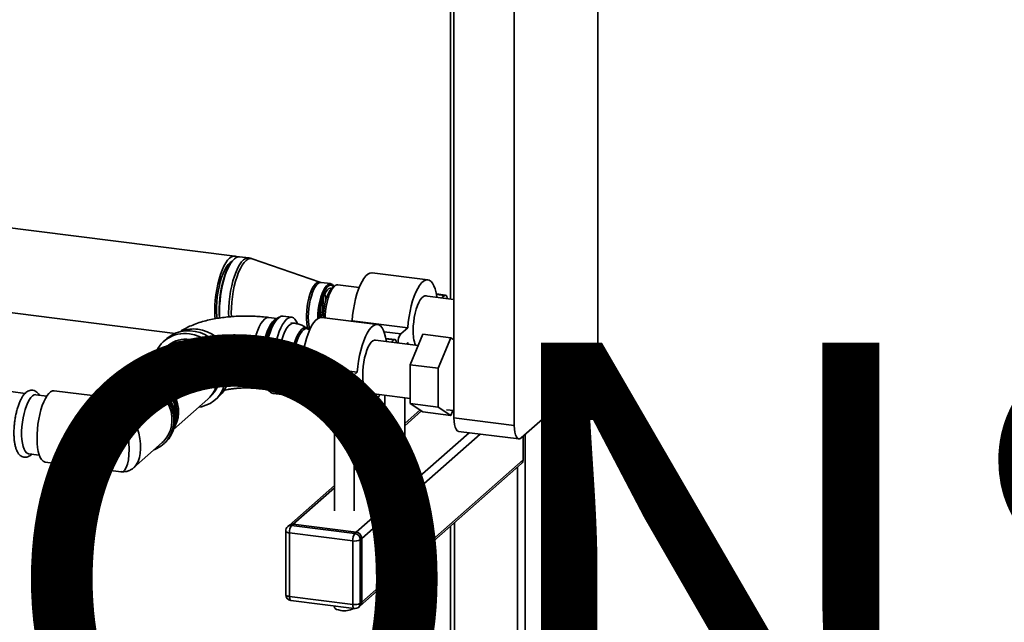
# Paper-space layout 'Blatt1' of a CAD drawing. Units: millimetres. Extents: x 0 to 6300, y 0 to 4455.
# Drawn here: x 5174 to 5670, y 1911 to 2215 of the extents above; entities that cross this region are included whole.
import ezdxf

# ---------------------------------------------------------------- set-up
doc = ezdxf.new("R2010")
doc.units = ezdxf.units.MM
doc.layers.add('1', color=7, linetype='Continuous')
doc.styles.add('SLDTEXTSTYLE0', font='TXT', dxfattribs={"width": 0.605})

# ---------------------------------------------------------------- blocks, each defined once
blk = doc.blocks.new('SW_NOTE_0_5')
at = {"layer": '1', "color": 0, "ltscale": 15, "insert": (1233.75, 309.38), "char_height": 240, "attachment_point": 2, "style": 'SLDTEXTSTYLE0'}
blk.add_mtext('PRODUKTIONS-', dxfattribs=at)

psp = doc.layouts.new('Blatt1')

# ---------------------------------------------------------------- linework, layer by layer
at = {"color": 7, "linetype": 'Continuous', "lineweight": 35, "ltscale": 15}
for p, q in [((5465.33, 2523.78), (5465.33, 2047.67)), ((5392.86, 2014.39), (5392.86, 2490.51)), ((5423.26, 2010.56), (5423.26, 2486.68)), ((5391.14, 2412.39), (5391.14, 2074.35)), ((5282.41, 2095.96), (4903.17, 2143.74)), ((4902.94, 2101.04), (5252.33, 2057.02)), ((5289.43, 2095.08), (5284.83, 2095.66)), ((5325.29, 2082.81), (5291.18, 2094.67)), ((5279.98, 2091.79), (5279.54, 2091.05)), ((5379.73, 2083.95), (5351.67, 2087.49)), ((5330.64, 2082.07), (5325.88, 2082.67)), ((5332.62, 2080.86), (5331.21, 2079.62)), ((5345.1, 2080.15), (5334.28, 2081.51)), ((5392.86, 2074.13), (5378.18, 2075.98)), ((5388.53, 2076.33), (5384, 2076.9)), ((5384.05, 2076.63), (5388.03, 2076.13)), ((5386.66, 2074.92), (5388.03, 2076.13)), ((5303.65, 2064.53), (5299.6, 2065.04)), ((5303.61, 2064.49), (5302.76, 2063.74)), ((5311.02, 2065.11), (5306.73, 2065.65)), ((5354.27, 2061.5), (5326.21, 2065.04)), ((5312.12, 2062.18), (5310.67, 2062.36)), ((5319.58, 2059.11), (5318.9, 2059.57)), ((5341.24, 2063.15), (5341.53, 2063.41)), ((5341.53, 2063.41), (5369.6, 2059.87)), ((5366.06, 2056.75), (5369.6, 2059.87)), ((5248.22, 2054.42), (5246.6, 2052.99)), ((5357.62, 2057.82), (5366.06, 2056.75)), ((5363.08, 2053.88), (5358.54, 2054.45)), ((5370.86, 2041.18), (5377.22, 2056.59)), ((5377.22, 2056.59), (5391.25, 2054.82)), ((5391.25, 2054.82), (5384.89, 2039.41)), ((5392.86, 2053.76), (5391.25, 2054.82)), ((5251.37, 2052.09), (5250.73, 2051.86)), ((5374.85, 2050.85), (5353.27, 2053.57)), ((5358.59, 2054.18), (5362.58, 2053.68)), ((5361.3, 2052.55), (5362.58, 2053.68)), ((5369.6, 2052.33), (5368.78, 2051.61)), ((5369.67, 2051.5), (5369.6, 2052.33)), ((5246.39, 2049.31), (5229.07, 2034.03)), ((5312.54, 2037.84), (5316.08, 2040.96)), ((5316.08, 2040.96), (5344.14, 2037.42)), ((5370.86, 2041.18), (5384.89, 2039.41)), ((5370.86, 2021.58), (5370.86, 2041.18)), ((5312.54, 2037.84), (5340.61, 2034.3)), ((5340.61, 2034.3), (5344.14, 2037.42)), ((5384.89, 2039.41), (5384.89, 2019.81)), ((5461.8, 2035.12), (5426.8, 2004.25)), ((5221.81, 2030.5), (5221.11, 2029.87)), ((5298.45, 2029.55), (5299.09, 2028.61)), ((5312.04, 2030.1), (5340.11, 2026.56)), ((5315.13, 2029.58), (5315.38, 2029.68)), ((5344.14, 2029.88), (5340.61, 2026.76)), ((5176.76, 2026.77), (5169.5, 2027.68)), ((5187.63, 2025.4), (5182.13, 2026.09)), ((5217.59, 2024.8), (5191.41, 2028.09)), ((5221.77, 2029.12), (5216.95, 2024.88)), ((5271.96, 2027.79), (5272.27, 2028.4)), ((5272.56, 2023.55), (5274.18, 2024.98)), ((5295.07, 2029.07), (5299.12, 2028.56)), ((5301.82, 2026.71), (5306.11, 2026.17)), ((5306.46, 2028.92), (5307.91, 2028.74)), ((5349.91, 2026.88), (5370.86, 2024.24)), ((5358.02, 2025.86), (5358.02, 1989.96)), ((5368.02, 1989.96), (5368.02, 2024.6)), ((5251.56, 2008.53), (5268.88, 2023.81)), ((5320.85, 2022.47), (5348.91, 2018.94)), ((5331.56, 2021.13), (5331.56, 2013.14)), ((5370.86, 2021.58), (5384.89, 2019.81)), ((5377.22, 2017.4), (5370.86, 2021.58)), ((5384.89, 2019.81), (5391.25, 2015.63)), ((5343.56, 2013.14), (5343.56, 2019.61)), ((5375.74, 2018.37), (5368.02, 2011.57)), ((5368.02, 2010.39), (5376.5, 2017.87)), ((5377.22, 2017.4), (5391.25, 2015.63)), ((5389.15, 2018.51), (5392.86, 2018.04)), ((5391.25, 2015.63), (5392.28, 2018.11)), ((5440.77, 2016.57), (5440.77, 1403.28)), ((5440.96, 1403.63), (5440.96, 2016.74)), ((5332.56, 2012.04), (5332.56, 1967.51)), ((5342.56, 1967.51), (5342.56, 2012.04)), ((5392.86, 2014.39), (5423.26, 2010.56)), ((5343.56, 1956.77), (5400.43, 2006.92)), ((5346.37, 1953.59), (5406.04, 2006.22)), ((5395.15, 2007.59), (5425.55, 2003.76)), ((5427.69, 1993.25), (5427.69, 2005.04)), ((5428.75, 2005.97), (5428.75, 1392.67)), ((5231.41, 1989.22), (5245.78, 2001.9)), ((5246.44, 2001.15), (5247.15, 2001.77)), ((5358.02, 2002.75), (5342.56, 1989.12)), ((5342.56, 1987.94), (5358.02, 2001.58)), ((5178.38, 1996.32), (5183.88, 1995.63)), ((5186.87, 1992.08), (5225.06, 1987.27)), ((5345.55, 1919.64), (5426.86, 1991.35)), ((5346.37, 1921.54), (5427.69, 1993.25)), ((5424.88, 1989.6), (5424.88, 1755.07)), ((5332.56, 1980.3), (5309.77, 1960.2)), ((5311.76, 1960.78), (5332.56, 1979.13)), ((5309.77, 1960.2), (5309.07, 1959.58)), ((5311.76, 1960.78), (5311.05, 1960.16)), ((5311.05, 1960.16), (5342.86, 1956.15)), ((5343.56, 1956.77), (5311.76, 1960.78)), ((5393.08, 1961.56), (5393.08, 1759.08)), ((5308.05, 1957.33), (5308.05, 1925.27)), ((5341.8, 1952.39), (5309.99, 1956.39)), ((5309.99, 1956.39), (5309.99, 1924.34)), ((5342.86, 1956.15), (5343.56, 1956.77)), ((5391.14, 1959.85), (5391.14, 1758.54)), ((5341.8, 1920.33), (5341.8, 1952.39)), ((5346.37, 1953.59), (5345.66, 1952.97)), ((5345.66, 1952.97), (5345.66, 1920.91)), ((5346.37, 1921.54), (5346.37, 1953.59)), ((5309.99, 1924.34), (5341.8, 1920.33)), ((5310.68, 1922.3), (5342.48, 1918.29)), ((5345.66, 1920.91), (5346.37, 1921.54)), ((5332.56, 1919.54), (5332.56, 1918.86)), ((5344.84, 1919.02), (5345.55, 1919.64))]:
    psp.add_line(p, q, dxfattribs=at)
at = {"color": 7, "linetype": 'Continuous', "lineweight": 35, "ltscale": 15, "flags": 128}
for points in [[(5283.58, 2095.5), (5283.51, 2095.54), (5282.63, 2095.92), (5281.7, 2095.95), (5280.74, 2095.61), (5279.76, 2094.92), (5278.79, 2093.88), (5277.82, 2092.52), (5276.9, 2090.86), (5276.02, 2088.93), (5275.2, 2086.76), (5274.46, 2084.39), (5273.82, 2081.85), (5273.27, 2079.2), (5272.84, 2076.47), (5272.52, 2073.72), (5272.33, 2070.98), (5272.27, 2068.32), (5272.33, 2065.77), (5272.43, 2064.36)], [(5274.79, 2064.69), (5274.74, 2065.46), (5274.68, 2068.01), (5274.74, 2070.68), (5274.94, 2073.41), (5275.25, 2076.17), (5275.68, 2078.89), (5276.23, 2081.55), (5276.88, 2084.08), (5277.61, 2086.46), (5278.43, 2088.63), (5279.31, 2090.56), (5280.24, 2092.22), (5281.2, 2093.58), (5282.18, 2094.61), (5283.15, 2095.3), (5284.12, 2095.64), (5284.83, 2095.66)], [(5279.33, 2065.27), (5279.29, 2067.43), (5279.35, 2070.1), (5279.54, 2072.83), (5279.86, 2075.59), (5280.29, 2078.31), (5280.83, 2080.97), (5281.48, 2083.5), (5282.22, 2085.88), (5283.03, 2088.05), (5283.91, 2089.98), (5284.84, 2091.64), (5285.8, 2093), (5286.78, 2094.03), (5287.76, 2094.72), (5288.72, 2095.06), (5289.43, 2095.08)], [(5280.65, 2065.39), (5280.62, 2067.31), (5280.68, 2069.96), (5280.87, 2072.68), (5281.18, 2075.41), (5281.61, 2078.12), (5282.15, 2080.76), (5282.8, 2083.28), (5283.53, 2085.64), (5284.34, 2087.8), (5285.21, 2089.72), (5286.13, 2091.37), (5287.09, 2092.71), (5288.06, 2093.74), (5289.03, 2094.43), (5289.99, 2094.77), (5290.91, 2094.74), (5291.18, 2094.67)], [(5280.91, 2093.2), (5280.91, 2093.2), (5279.99, 2092.66), (5279.08, 2091.76), (5278.17, 2090.54), (5277.3, 2089.01), (5276.48, 2087.21), (5275.72, 2085.18), (5275.03, 2082.94), (5274.44, 2080.54), (5273.96, 2078.04), (5273.59, 2075.48), (5273.33, 2072.9), (5273.2, 2070.37), (5273.2, 2067.92), (5273.33, 2065.61), (5273.45, 2064.47)], [(5274.64, 2064.7), (5274.64, 2064.73), (5274.51, 2067.14), (5274.51, 2069.68), (5274.64, 2072.31), (5274.89, 2074.99), (5275.26, 2077.66), (5275.75, 2080.28), (5276.34, 2082.8), (5277.02, 2085.17), (5277.79, 2087.36), (5278.63, 2089.32), (5279.52, 2091.02), (5279.54, 2091.05)], [(5341.53, 2063.41), (5341.79, 2066.2), (5342.16, 2069), (5342.65, 2071.75), (5343.26, 2074.41), (5343.96, 2076.92), (5344.75, 2079.24), (5345.61, 2081.34), (5346.53, 2083.18), (5347.5, 2084.72), (5348.49, 2085.95), (5349.48, 2086.83), (5350.47, 2087.35), (5351.44, 2087.51), (5351.67, 2087.49)], [(5319.13, 2059.42), (5318.87, 2060.55), (5318.63, 2062.29), (5318.51, 2064.21), (5318.51, 2066.26), (5318.63, 2068.4), (5318.87, 2070.57), (5319.23, 2072.7), (5319.7, 2074.75), (5320.25, 2076.67), (5320.89, 2078.39), (5321.58, 2079.89), (5322.32, 2081.11), (5323.09, 2082.04), (5323.86, 2082.63), (5324.61, 2082.89), (5325.29, 2082.81)], [(5320.19, 2058.97), (5320.01, 2059.61), (5319.7, 2061.25), (5319.51, 2063.11), (5319.44, 2065.14), (5319.51, 2067.28), (5319.7, 2069.48), (5320.01, 2071.68), (5320.44, 2073.81), (5320.98, 2075.82), (5321.6, 2077.65), (5322.29, 2079.26), (5323.03, 2080.59), (5323.8, 2081.62), (5324.59, 2082.31), (5325.36, 2082.65), (5325.88, 2082.67)], [(5332.35, 2080.62), (5332.18, 2080.9), (5331.56, 2081.64), (5330.87, 2082.03), (5330.13, 2082.05), (5329.36, 2081.71), (5328.57, 2081.02), (5327.8, 2079.99), (5327.05, 2078.66), (5326.36, 2077.05), (5325.74, 2075.22), (5325.21, 2073.21), (5324.78, 2071.08), (5324.47, 2068.88), (5324.27, 2066.68), (5324.21, 2064.54), (5324.21, 2064.5)], [(5324.83, 2064.83), (5324.85, 2065.74), (5324.98, 2067.86), (5325.23, 2070.01), (5325.61, 2072.12), (5326.09, 2074.13), (5326.66, 2075.98), (5327.31, 2077.63), (5328.02, 2079.01), (5328.77, 2080.1), (5329.53, 2080.86), (5330.29, 2081.27), (5331.02, 2081.32), (5331.71, 2081), (5332.2, 2080.49)], [(5325.4, 2065), (5325.42, 2066.16), (5325.54, 2068.13), (5325.79, 2070.11), (5326.15, 2072.05), (5326.62, 2073.88), (5327.17, 2075.54), (5327.79, 2076.98), (5328.46, 2078.16), (5329.16, 2079.03), (5329.87, 2079.57), (5330.56, 2079.75), (5331.19, 2079.6)], [(5331.21, 2079.62), (5330.49, 2078.81), (5329.78, 2077.68), (5329.12, 2076.27), (5328.52, 2074.63), (5328, 2072.8), (5327.58, 2070.83), (5327.28, 2068.79), (5327.09, 2066.75), (5327.02, 2064.94)], [(5334.28, 2081.51), (5333.77, 2081.49), (5333.01, 2081.16), (5332.23, 2080.47), (5331.46, 2079.45), (5330.72, 2078.12), (5330.03, 2076.53), (5329.42, 2074.71), (5328.89, 2072.72), (5328.46, 2070.6), (5328.15, 2068.42), (5327.96, 2066.23), (5327.9, 2064.83)], [(5369.6, 2059.87), (5369.85, 2062.67), (5370.22, 2065.47), (5370.72, 2068.22), (5371.32, 2070.87), (5372.02, 2073.38), (5372.81, 2075.71), (5373.67, 2077.81), (5374.6, 2079.64), (5375.56, 2081.19), (5376.55, 2082.41), (5377.55, 2083.29), (5378.54, 2083.81), (5379.5, 2083.97), (5380.42, 2083.76), (5381.28, 2083.18), (5382.07, 2082.25), (5382.78, 2080.97), (5383.38, 2079.39), (5383.87, 2077.51), (5384.25, 2075.37), (5384.27, 2075.22)], [(5372.29, 2058.48), (5372.36, 2060.62), (5372.55, 2062.82), (5372.87, 2065.02), (5373.3, 2067.15), (5373.83, 2069.16), (5374.45, 2070.99), (5375.14, 2072.6), (5375.88, 2073.93), (5376.66, 2074.96), (5377.44, 2075.65), (5378.22, 2075.99), (5378.96, 2075.97), (5379.26, 2075.85)], [(5388.03, 2076.13), (5388.47, 2076.33), (5388.87, 2076.14), (5389.18, 2075.59), (5389.38, 2074.71), (5389.4, 2074.57)], [(5298.98, 2028.78), (5298.89, 2028.83), (5298.15, 2029.51), (5297.49, 2030.52), (5296.91, 2031.84), (5296.44, 2033.44), (5296.07, 2035.3), (5295.83, 2037.38), (5295.7, 2039.63), (5295.7, 2042.01), (5295.83, 2044.48), (5296.07, 2046.99), (5296.44, 2049.49), (5296.91, 2051.93), (5297.49, 2054.26), (5298.15, 2056.44), (5298.89, 2058.43), (5299.69, 2060.18), (5300.55, 2061.67), (5301.43, 2062.86), (5302.32, 2063.73), (5303.21, 2064.27), (5303.46, 2064.36)], [(5300.06, 2027.56), (5299.67, 2027.9), (5298.95, 2028.83), (5298.31, 2030.09), (5297.77, 2031.65), (5297.34, 2033.48), (5297.03, 2035.54), (5296.84, 2037.81), (5296.78, 2040.24), (5296.84, 2042.78), (5297.03, 2045.38), (5297.34, 2048), (5297.77, 2050.59), (5298.31, 2053.09), (5298.95, 2055.47), (5299.67, 2057.68), (5300.47, 2059.68), (5301.32, 2061.42), (5302.22, 2062.89), (5303.15, 2064.04), (5304.08, 2064.86), (5304.8, 2065.26)], [(5306.73, 2065.65), (5306.33, 2065.67), (5305.43, 2065.45), (5304.51, 2064.88), (5303.58, 2063.98), (5302.66, 2062.76), (5301.78, 2061.25), (5300.94, 2059.47), (5300.16, 2057.45), (5299.45, 2055.23), (5298.83, 2052.85), (5298.3, 2050.35), (5297.89, 2047.77), (5297.58, 2045.17), (5297.4, 2042.58), (5297.33, 2040.06)], [(5309.82, 2028.56), (5309.26, 2027.85), (5308.33, 2026.95), (5307.41, 2026.38), (5306.51, 2026.16), (5305.64, 2026.28), (5304.83, 2026.75), (5304.08, 2027.56), (5303.42, 2028.69), (5302.84, 2030.13), (5302.37, 2031.84), (5302.01, 2033.79), (5301.76, 2035.96), (5301.64, 2038.3), (5301.64, 2040.77), (5301.76, 2043.33), (5302.01, 2045.93), (5302.37, 2048.53), (5302.84, 2051.07), (5303.42, 2053.52), (5304.08, 2055.82), (5304.83, 2057.95), (5305.64, 2059.85), (5306.51, 2061.5), (5307.41, 2062.87), (5308.33, 2063.93), (5309.26, 2064.66), (5310.17, 2065.06), (5311.06, 2065.11), (5311.9, 2064.81), (5312.68, 2064.17), (5313.39, 2063.2), (5314.01, 2061.91), (5314.04, 2061.82)], [(5316.08, 2040.96), (5316.33, 2043.75), (5316.7, 2046.55), (5317.2, 2049.3), (5317.8, 2051.96), (5318.5, 2054.47), (5319.29, 2056.79), (5320.16, 2058.89), (5321.08, 2060.73), (5322.04, 2062.27), (5323.03, 2063.5), (5324.03, 2064.38), (5325.02, 2064.9), (5325.98, 2065.06), (5326.21, 2065.04)], [(5295.07, 2029.07), (5294.33, 2029.32), (5293.57, 2029.91), (5292.89, 2030.84), (5292.29, 2032.08), (5291.79, 2033.62), (5291.4, 2035.42), (5291.12, 2037.44), (5290.96, 2039.65), (5290.93, 2042), (5291.03, 2044.46), (5291.24, 2046.96), (5291.58, 2049.47), (5292.03, 2051.93), (5292.58, 2054.29), (5293.22, 2056.51), (5293.94, 2058.55), (5294.73, 2060.37), (5295.57, 2061.93), (5296.45, 2063.19), (5297.34, 2064.14)], [(5302.76, 2063.74), (5302.53, 2063.53), (5301.63, 2062.48), (5300.74, 2061.11), (5299.9, 2059.46), (5299.12, 2057.56), (5298.4, 2055.44), (5297.77, 2053.14), (5297.23, 2050.71), (5296.81, 2048.19), (5296.5, 2045.64), (5296.31, 2043.1), (5296.25, 2040.63)], [(5304.06, 2040.21), (5304.12, 2042.57), (5304.31, 2045.01), (5304.62, 2047.45), (5305.04, 2049.84), (5305.58, 2052.15), (5306.2, 2054.31), (5306.91, 2056.28), (5307.68, 2058.03), (5308.51, 2059.5), (5309.36, 2060.68), (5310.23, 2061.53), (5311.09, 2062.04), (5311.94, 2062.19), (5312.12, 2062.18)], [(5318.91, 2059.57), (5318.36, 2059.84), (5317.58, 2059.9), (5316.77, 2059.61), (5315.94, 2058.96), (5315.11, 2057.98), (5314.31, 2056.68), (5313.55, 2055.11), (5312.85, 2053.29), (5312.23, 2051.27), (5311.71, 2049.1), (5311.28, 2046.82), (5310.97, 2044.49), (5310.78, 2042.17), (5310.72, 2039.9)], [(5311.77, 2036.53), (5311.74, 2036.84), (5311.61, 2038.86), (5311.61, 2041.02), (5311.74, 2043.27), (5311.98, 2045.54), (5312.34, 2047.79), (5312.81, 2049.97), (5313.37, 2052.02), (5314.01, 2053.9), (5314.72, 2055.55), (5315.48, 2056.96), (5316.28, 2058.07), (5317.09, 2058.86), (5317.89, 2059.33), (5318.67, 2059.44), (5319.41, 2059.21), (5319.58, 2059.11)], [(5344.14, 2037.42), (5344.39, 2040.22), (5344.77, 2043.02), (5345.26, 2045.77), (5345.86, 2048.42), (5346.57, 2050.93), (5347.36, 2053.26), (5348.22, 2055.36), (5349.14, 2057.19), (5350.1, 2058.74), (5351.09, 2059.96), (5352.09, 2060.84), (5353.08, 2061.36), (5354.04, 2061.52), (5354.97, 2061.31), (5355.83, 2060.73), (5356.62, 2059.8), (5357.32, 2058.52), (5357.92, 2056.94), (5358.42, 2055.06), (5358.79, 2052.92), (5358.8, 2052.87)], [(5274.18, 2024.98), (5274.4, 2025.18), (5275.98, 2026.86), (5277.3, 2028.78), (5278.33, 2030.89), (5279.06, 2033.16), (5279.47, 2035.55), (5279.55, 2038.01), (5279.31, 2040.5), (5278.74, 2042.97), (5277.86, 2045.39), (5276.68, 2047.71), (5275.22, 2049.88), (5273.52, 2051.87), (5271.59, 2053.65), (5269.48, 2055.17), (5267.23, 2056.42), (5264.86, 2057.37), (5262.43, 2058.01), (5259.98, 2058.32), (5257.55, 2058.29), (5255.18, 2057.94), (5252.92, 2057.26), (5250.81, 2056.27), (5248.89, 2054.98), (5248.22, 2054.42)], [(5264.34, 2019.8), (5265.6, 2020.03), (5267.86, 2020.72), (5269.97, 2021.71), (5271.9, 2023), (5273.6, 2024.56), (5275.06, 2026.37), (5276.23, 2028.39), (5277.12, 2030.58), (5277.68, 2032.91), (5277.93, 2035.34), (5277.85, 2037.82), (5277.44, 2040.31), (5276.71, 2042.76), (5275.68, 2045.14), (5274.36, 2047.39), (5272.78, 2049.47), (5270.96, 2051.36), (5268.94, 2053.01), (5266.75, 2054.4), (5264.43, 2055.51), (5262.03, 2056.3), (5259.58, 2056.77)], [(5278.73, 2031.99), (5279.54, 2033.63), (5280.28, 2035.81), (5280.69, 2038.1), (5280.77, 2040.48), (5280.52, 2042.88), (5279.95, 2045.26), (5279.06, 2047.58), (5277.88, 2049.8), (5276.42, 2051.86), (5274.72, 2053.73), (5272.81, 2055.37), (5270.72, 2056.76), (5268.5, 2057.85), (5266.18, 2058.64), (5263.82, 2059.1)], [(5268.88, 2023.81), (5269.86, 2024.76), (5271.21, 2026.5), (5272.27, 2028.44), (5273.02, 2030.56), (5273.44, 2032.81), (5273.53, 2035.14), (5273.28, 2037.5), (5272.69, 2039.84), (5271.78, 2042.1), (5270.57, 2044.25), (5269.09, 2046.24), (5267.36, 2048.02), (5265.42, 2049.55), (5263.32, 2050.81), (5261.1, 2051.77), (5258.8, 2052.4), (5256.48, 2052.69), (5254.18, 2052.64), (5251.96, 2052.24), (5249.85, 2051.51), (5247.92, 2050.47), (5246.39, 2049.31)], [(5251.37, 2052.09), (5252.58, 2052.47), (5254.76, 2052.85), (5257.03, 2052.91), (5259.31, 2052.62), (5261.57, 2052), (5263.76, 2051.06), (5265.83, 2049.82), (5267.74, 2048.31), (5269.44, 2046.56), (5270.9, 2044.6), (5272.09, 2042.49), (5272.98, 2040.25), (5273.56, 2037.95), (5273.81, 2035.63), (5273.73, 2033.34), (5273.31, 2031.13), (5272.58, 2029.04), (5272.27, 2028.4)], [(5259.58, 2053.95), (5261.85, 2053.49), (5264.06, 2052.72), (5266.18, 2051.63), (5268.16, 2050.26), (5269.96, 2048.64), (5271.54, 2046.79), (5272.86, 2044.77), (5273.89, 2042.6), (5274.63, 2040.34), (5275.04, 2038.04), (5275.12, 2035.74), (5274.87, 2033.5), (5274.3, 2031.36), (5273.41, 2029.36), (5272.23, 2027.56), (5271.02, 2026.21)], [(5346.84, 2036.03), (5346.9, 2038.17), (5347.09, 2040.37), (5347.41, 2042.57), (5347.84, 2044.7), (5348.37, 2046.71), (5348.99, 2048.54), (5349.68, 2050.15), (5350.42, 2051.48), (5351.2, 2052.51), (5351.98, 2053.21), (5352.76, 2053.54), (5353.27, 2053.57)], [(5362.58, 2053.68), (5363.02, 2053.88), (5363.41, 2053.69), (5363.72, 2053.14), (5363.92, 2052.26), (5363.93, 2052.22)], [(5461.8, 2035.12), (5462.49, 2035.91), (5463.15, 2037.03), (5463.76, 2038.44), (5464.3, 2040.09), (5464.74, 2041.9), (5465.07, 2043.82), (5465.27, 2045.77), (5465.33, 2047.67)], [(5296.25, 2040.63), (5296.31, 2038.27), (5296.49, 2036.12)], [(5297.33, 2040.06), (5297.4, 2037.65), (5297.58, 2035.39), (5297.89, 2033.33), (5298.3, 2031.49), (5298.83, 2029.91), (5299.45, 2028.63), (5300.16, 2027.66), (5300.94, 2027.02), (5301.78, 2026.72), (5301.82, 2026.71)], [(5307.91, 2028.74), (5307.68, 2028.78), (5306.91, 2029.16), (5306.2, 2029.89), (5305.58, 2030.95), (5305.04, 2032.31), (5304.62, 2033.96), (5304.31, 2035.85), (5304.12, 2037.95), (5304.06, 2040.21)], [(5252.2, 2011.26), (5252.48, 2011.98), (5253.06, 2014.13), (5253.31, 2016.39), (5253.22, 2018.71), (5252.81, 2021.02), (5252.07, 2023.3), (5251.02, 2025.48), (5249.69, 2027.52), (5248.11, 2029.38), (5246.3, 2031.01), (5244.31, 2032.39), (5242.17, 2033.48), (5239.94, 2034.26), (5237.66, 2034.72)], [(5238.19, 2035.44), (5240.51, 2034.97), (5242.77, 2034.18), (5244.94, 2033.07), (5246.97, 2031.67), (5248.8, 2030.01), (5250.42, 2028.12), (5251.77, 2026.05), (5252.83, 2023.83), (5253.58, 2021.52), (5254, 2019.17), (5254.08, 2016.82), (5253.83, 2014.53), (5253.24, 2012.34), (5252.33, 2010.3), (5251.83, 2009.44)], [(5312.04, 2030.1), (5311.71, 2030.28), (5311.4, 2030.84), (5311.2, 2031.72), (5311.13, 2032.82), (5311.2, 2034.05), (5311.4, 2035.28), (5311.71, 2036.39), (5312.11, 2037.27), (5312.54, 2037.84)], [(5349.91, 2026.88), (5349.68, 2026.92), (5348.99, 2027.31), (5348.37, 2028.05), (5347.84, 2029.12), (5347.41, 2030.5), (5347.09, 2032.14), (5346.9, 2034), (5346.84, 2036.03)], [(5241.74, 1998.34), (5243.08, 1998.91), (5245.08, 2000.08), (5246.86, 2001.54), (5248.41, 2003.25), (5249.68, 2005.2), (5250.65, 2007.34), (5251.31, 2009.63), (5251.64, 2012.03), (5251.64, 2014.49), (5251.31, 2016.97), (5250.65, 2019.43), (5249.68, 2021.81), (5248.41, 2024.08), (5246.86, 2026.18), (5245.08, 2028.09), (5243.08, 2029.76), (5240.91, 2031.17), (5238.61, 2032.29), (5236.21, 2033.09), (5233.77, 2033.57), (5231.33, 2033.7), (5228.94, 2033.5), (5226.64, 2032.97), (5224.47, 2032.11), (5222.47, 2030.94), (5220.68, 2029.48), (5219.14, 2027.77), (5217.87, 2025.82), (5217.73, 2025.56)], [(5245.78, 2001.9), (5246.39, 2002.47), (5247.85, 2004.17), (5249.03, 2006.09), (5249.92, 2008.19), (5250.49, 2010.43), (5250.74, 2012.78), (5250.66, 2015.17), (5250.25, 2017.57), (5249.51, 2019.94), (5248.48, 2022.21), (5247.15, 2024.36), (5245.57, 2026.33), (5243.75, 2028.1), (5241.74, 2029.62), (5239.58, 2030.86), (5237.3, 2031.8), (5234.96, 2032.43), (5232.59, 2032.73), (5230.24, 2032.69), (5227.97, 2032.32), (5225.8, 2031.62), (5223.79, 2030.61), (5221.98, 2029.31), (5221.77, 2029.12)], [(5247.15, 2001.77), (5247.57, 2002.16), (5249.11, 2003.88), (5250.38, 2005.82), (5251.36, 2007.96), (5252.02, 2010.25), (5252.35, 2012.65), (5252.35, 2015.11), (5252.02, 2017.6), (5251.36, 2020.05), (5250.38, 2022.44), (5249.11, 2024.7), (5247.57, 2026.81), (5245.78, 2028.72), (5243.79, 2030.39), (5241.62, 2031.79), (5239.31, 2032.91), (5236.92, 2033.71), (5234.48, 2034.19), (5232.04, 2034.33), (5229.65, 2034.13), (5227.34, 2033.59), (5225.17, 2032.73), (5223.18, 2031.56), (5221.81, 2030.5)], [(5340.61, 2026.76), (5340.17, 2026.56), (5339.77, 2026.75), (5339.46, 2027.31), (5339.26, 2028.18), (5339.19, 2029.29), (5339.26, 2030.51), (5339.46, 2031.74), (5339.77, 2032.85), (5340.17, 2033.73), (5340.61, 2034.3)], [(5355.44, 2026.18), (5354.97, 2025.09), (5354.04, 2023.25), (5353.08, 2021.7), (5352.09, 2020.48), (5351.09, 2019.6), (5350.1, 2019.08), (5349.14, 2018.92), (5348.22, 2019.13), (5347.36, 2019.71), (5346.57, 2020.65), (5345.86, 2021.92), (5345.26, 2023.51), (5344.77, 2025.39), (5344.39, 2027.52), (5344.14, 2029.88)], [(5178.38, 1996.32), (5178.08, 1996.39), (5177.37, 1996.79), (5176.72, 1997.54), (5176.16, 1998.6), (5175.69, 1999.96), (5175.33, 2001.58), (5175.09, 2003.43), (5174.96, 2005.46), (5174.96, 2007.63), (5175.09, 2009.87), (5175.33, 2012.16), (5175.69, 2014.41), (5176.16, 2016.6), (5176.72, 2018.65), (5177.37, 2020.53), (5178.08, 2022.2), (5178.85, 2023.6), (5179.64, 2024.72), (5180.45, 2025.52), (5181.26, 2025.98), (5182.04, 2026.1), (5182.13, 2026.09)], [(5191.41, 2028.09), (5191.33, 2028.1), (5190.47, 2028), (5189.59, 2027.55), (5188.69, 2026.76), (5187.8, 2025.65), (5186.94, 2024.23), (5186.13, 2022.54), (5185.37, 2020.6), (5184.68, 2018.47), (5184.08, 2016.16), (5183.58, 2013.74), (5183.19, 2011.25), (5182.91, 2008.74), (5182.76, 2006.25), (5182.72, 2003.83), (5182.82, 2001.54), (5183.03, 1999.42), (5183.37, 1997.5), (5183.82, 1995.83), (5184.37, 1994.43), (5185.01, 1993.34), (5185.74, 1992.58), (5186.53, 1992.15), (5186.87, 1992.08)], [(5320.85, 2022.47), (5320.16, 2022.67), (5319.29, 2023.25), (5318.5, 2024.18), (5317.8, 2025.45), (5317.2, 2027.04), (5316.7, 2028.92), (5316.58, 2029.53)], [(5335.44, 2011.27), (5334.11, 2011.51), (5333, 2011.85), (5332.17, 2012.27), (5331.69, 2012.74), (5331.56, 2013.14)], [(5343.56, 2013.14), (5343.47, 2012.8), (5343.03, 2012.32), (5342.24, 2011.89), (5341.16, 2011.55), (5339.86, 2011.3), (5338.41, 2011.16), (5336.9, 2011.16), (5335.44, 2011.27)], [(5395.15, 2007.59), (5395.04, 2007.61), (5394.43, 2007.94), (5393.9, 2008.64), (5393.46, 2009.68), (5393.13, 2011.02), (5392.93, 2012.61), (5392.86, 2014.39)], [(5423.26, 2010.56), (5423.33, 2008.78), (5423.53, 2007.19), (5423.86, 2005.85), (5424.3, 2004.81), (5424.83, 2004.11), (5425.44, 2003.78), (5426.11, 2003.82), (5426.8, 2004.25)], [(5308.05, 1957.33), (5308.05, 1957.3), (5308.13, 1957.1), (5308.32, 1956.92), (5308.61, 1956.75), (5309, 1956.6), (5309.46, 1956.48), (5309.99, 1956.39)], [(5308.05, 1925.27), (5308.05, 1925.24), (5308.13, 1925.05), (5308.32, 1924.86), (5308.61, 1924.69), (5309, 1924.54), (5309.46, 1924.42), (5309.99, 1924.34)], [(5310.68, 1922.3), (5310.65, 1922.3), (5310.46, 1922.4), (5310.3, 1922.61), (5310.17, 1922.92), (5310.07, 1923.33), (5310.01, 1923.8), (5309.99, 1924.34)], [(5335.79, 1917.3), (5334.6, 1917.52), (5333.62, 1917.84), (5332.94, 1918.23), (5332.59, 1918.67), (5332.56, 1918.86)], [(5342.48, 1918.29), (5342.45, 1918.29), (5342.27, 1918.39), (5342.11, 1918.6), (5341.97, 1918.92), (5341.88, 1919.32), (5341.82, 1919.8), (5341.8, 1920.33)]]:
    psp.add_lwpolyline(points, dxfattribs=at)
at = {"color": 7, "linetype": 'Continuous', "lineweight": 35, "ltscale": 225}
for centre, radius, start, end in [((5295.26, 2072.96), 31.64, 345.5418, 3.0394), ((5308.53, 2073.16), 19.6, 0.4518, 11.1061), ((5299.42, 2062.18), 2.86, 86.3942, 136.7144), ((5257.16, 2041.07), 15.89, 81.2477, 164.5627), ((5261.73, 2043.56), 15.68, 82.3314, 112.4295), ((5372.08, 2052.4), 7.43, 144.1114, 182.033), ((5390.15, 2057.63), 17.88, 177.2781, 201.7234), ((5257.61, 2040.22), 13.87, 81.8162, 128.1605), ((5339.07, 2039.59), 28.35, 179.3674, 190.8445), ((5236.23, 2020.95), 14.62, 82.2688, 115.169), ((5235.74, 2020.07), 14.77, 82.5188, 105.245), ((5312.01, 2037.17), 15.55, 183.8813, 209.3348), ((5235.47, 2017), 17.12, 351.1902, 91.629), ((5314.46, 2031.34), 1.88, 227.401, 291.2379), ((5425.19, 1993.21), 2.5, 312.158, 0.9777), ((5310.7, 1957.68), 2.5, 81.8416, 130.6612), ((5311.4, 1958.3), 2.5, 81.8416, 130.6612), ((5315.89, 1956.76), 5.91, 144.9309, 183.5931), ((5311.05, 1957.33), 3, 131.4096, 180), ((5347.69, 1952.76), 5.91, 144.9309, 183.5931), ((5342.39, 1952.91), 3.28, 1.0587, 81.7605), ((5343.09, 1953.53), 3.28, 1.0587, 81.7605), ((5342.9, 1958.19), 5.91, 259.2261, 297.8883), ((5311.05, 1925.27), 3, 180, 262.8192), ((5342.9, 1926.13), 5.91, 259.2261, 297.8883), ((5343.16, 1920.87), 2.5, 312.158, 0.9777), ((5343.87, 1921.49), 2.5, 312.158, 0.9777), ((5337.69, 1926.49), 9.38, 258.3603, 299.3242), ((5342.86, 1921.27), 3, 262.8192, 311.4096)]:
    psp.add_arc(centre, radius, start, end, dxfattribs=at)
for major_axis, ratio, start_param, end_param in [((-5.01, 19.33), 0.384806, 5.69041, 6.389202), ((-10.35, 18.05), 0.584095, 5.507079, 5.868446), ((-2.75, 18.57), 0.308353, 3.053051, 5.835974), ((-6.49, 17.88), 0.574571, 3.386568, 5.720061), ((-6.49, 17.88), 0.574571, 3.363867, 3.386568)]:
    psp.add_ellipse((5222.81, 2005.84), major_axis=major_axis, ratio=ratio, start_param=start_param, end_param=end_param, dxfattribs=at)
at = {"color": 7, "linetype": 'Continuous', "lineweight": 35, "ltscale": 15}
for points, knots in [([(5291.18, 2094.64), (5290.82, 2094.77), (5290.25, 2094.98), (5289.65, 2095.02), (5289.43, 2095.04)], [0, 0, 0, 0, 0.635105, 1, 1, 1, 1]), ([(5325.88, 2082.71), (5325.69, 2082.72), (5325.47, 2082.73), (5325.32, 2082.81), (5325.29, 2082.82)], [0, 0, 0, 0, 0.851177, 1, 1, 1, 1]), ([(5299.6, 2065.04), (5299, 2065.11), (5297.27, 2065.32), (5294.34, 2065.56), (5290.85, 2065.72), (5287.35, 2065.76), (5283.87, 2065.67), (5280.4, 2065.45), (5276.97, 2065.1), (5273.58, 2064.61), (5270.23, 2063.98), (5266.9, 2063.18), (5263.59, 2062.17), (5260.44, 2060.97), (5257.56, 2059.57), (5255.64, 2058.49), (5254.71, 2057.81), (5254.57, 2057.7)], [0, 0, 0, 0, 0.037659, 0.108819, 0.179211, 0.249178, 0.319094, 0.389233, 0.459946, 0.53167, 0.604955, 0.680526, 0.759334, 0.84243, 0.918285, 0.987682, 1, 1, 1, 1]), ([(5306.71, 2065.64), (5306.4, 2065.66), (5305.84, 2065.7), (5305.3, 2065.49), (5305.05, 2065.39)], [0, 0, 0, 0, 0.535825, 1, 1, 1, 1]), ([(5318.92, 2059.52), (5318.6, 2059.75), (5317.72, 2060.38), (5316.11, 2061.15), (5314.16, 2061.84), (5312.8, 2062.06), (5312.13, 2062.16)], [0, 0, 0, 0, 0.161451, 0.441729, 0.722906, 1, 1, 1, 1]), ([(5320.17, 2058.74), (5320.11, 2058.77), (5319.9, 2058.88), (5319.74, 2059.01), (5319.62, 2059.1)], [0, 0, 0, 0, 0.282546, 1, 1, 1, 1]), ([(5307.91, 2028.78), (5308.29, 2028.73), (5309.37, 2028.57), (5311.18, 2028.64), (5313.23, 2028.98), (5314.58, 2029.33), (5315.2, 2029.61), (5315.21, 2029.62)], [0, 0, 0, 0, 0.153336, 0.442945, 0.722845, 0.994118, 1, 1, 1, 1]), ([(5183.78, 2025.88), (5183.76, 2025.91), (5183.55, 2026.35), (5183.03, 2026.97), (5182.19, 2027.72), (5181.2, 2028.21), (5180.11, 2028.39), (5179.03, 2028.25), (5178.03, 2027.83), (5177.1, 2027.17), (5176.18, 2026.23), (5175.29, 2024.98), (5174.45, 2023.44), (5173.68, 2021.68), (5173, 2019.75), (5172.42, 2017.69), (5171.93, 2015.52), (5171.55, 2013.29), (5171.27, 2011.03), (5171.11, 2008.78), (5171.06, 2006.58), (5171.13, 2004.47), (5171.31, 2002.48), (5171.63, 2000.63), (5172.07, 1998.96), (5172.65, 1997.52), (5173.35, 1996.36), (5174.15, 1995.49), (5175.05, 1994.89), (5176.07, 1994.55), (5177.15, 1994.52), (5178.19, 1994.79), (5179.15, 1995.33), (5179.75, 1995.78), (5180.03, 1996.11), (5180.04, 1996.12)], [0, 0, 0, 0, 0.002539, 0.034878, 0.063328, 0.089633, 0.118014, 0.144895, 0.171817, 0.200837, 0.233562, 0.269832, 0.307045, 0.343544, 0.379388, 0.414795, 0.449934, 0.484924, 0.51985, 0.554786, 0.589782, 0.624919, 0.660302, 0.696082, 0.732485, 0.769833, 0.804127, 0.834287, 0.861424, 0.887233, 0.914634, 0.941298, 0.968916, 0.999464, 1, 1, 1, 1]), ([(5276.9, 2028.28), (5277.12, 2028.34), (5277.72, 2028.49), (5278.99, 2028.74), (5280.65, 2029.01), (5282.55, 2029.24), (5284.6, 2029.4), (5286.76, 2029.49), (5288.98, 2029.5), (5291.18, 2029.43), (5293.24, 2029.29), (5294.49, 2029.14), (5295.07, 2029.07)], [0, 0, 0, 0, 0.052521, 0.14857, 0.249231, 0.353766, 0.461313, 0.570979, 0.681891, 0.793201, 0.90384, 1, 1, 1, 1]), ([(5300.28, 2027.38), (5300.46, 2027.25), (5300.9, 2026.93), (5301.52, 2026.71), (5301.94, 2026.72), (5302.04, 2026.73)], [0, 0, 0, 0, 0.345227, 0.839361, 1, 1, 1, 1]), ([(5225.01, 1987.31), (5225.24, 1987.27), (5225.94, 1987.15), (5227.22, 1987.24), (5228.74, 1987.58), (5230.16, 1988.27), (5231.12, 1988.91), (5231.55, 1989.38), (5231.63, 1989.46)], [0, 0, 0, 0, 0.100515, 0.311475, 0.533967, 0.747008, 0.955819, 1, 1, 1, 1])]:
    psp.add_open_spline(points, degree=3, knots=knots, dxfattribs=at)

# ---------------------------------------------------------------- block references
at = {"layer": '1', "ltscale": 15}
psp.add_blockref('SW_NOTE_0_5', (3509.61, 1742.98), dxfattribs=at)

doc.saveas('drawing.dxf')
